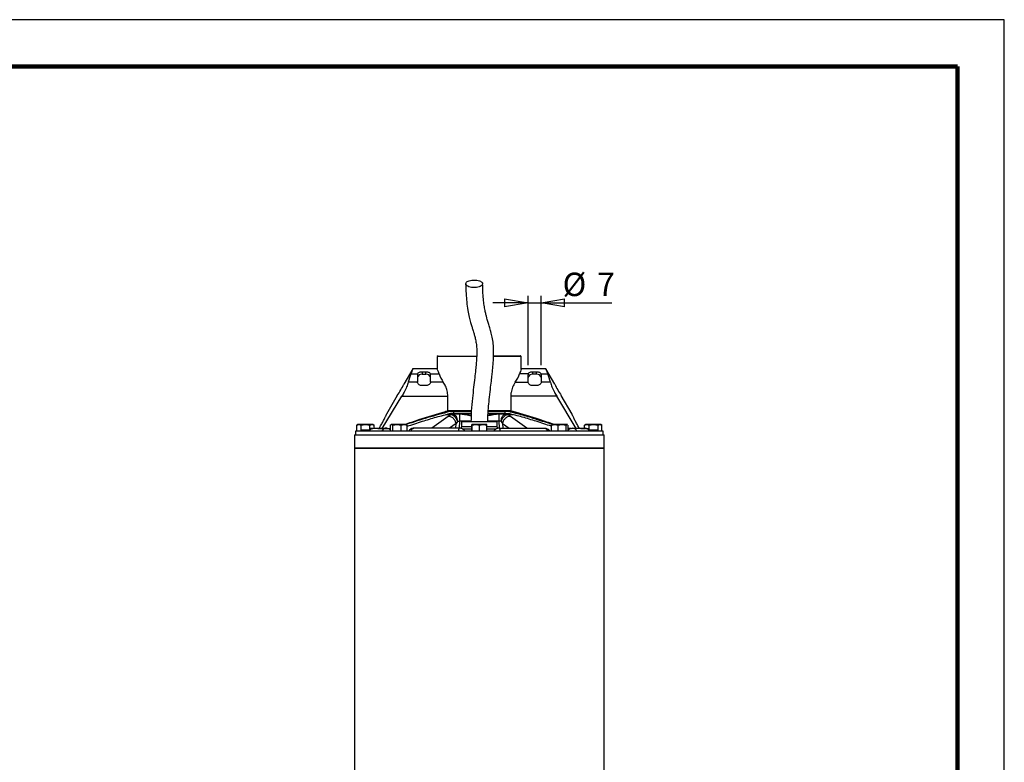
# Model space of a CAD drawing. Units: millimetres. Extents: x -4 to 213, y 0 to 297.
# Drawn here: x 105 to 210, y 218 to 297 of the extents above; entities that cross this region are included whole.
import ezdxf

# ---------------------------------------------------------------- set-up
doc = ezdxf.new("R2010")
doc.units = ezdxf.units.MM
doc.layers.add('FORMAT', color=7, linetype='Continuous')
doc.styles.add('SLDTEXTSTYLE0', font='TXT', dxfattribs={"width": 0.605})
doc.dimstyles.new('SLDDIMSTYLE1', dxfattribs={"dimtxt": 2.5, "dimasz": 2.5, "dimexe": 0, "dimexo": 0.0625, "dimtad": 1, "dimlfac": 5, "dimrnd": 1e-09, "dimzin": 12, "dimdsep": 46, "dimtxsty": 'SLDTEXTSTYLE0', "dimblk1": 'CLOSED', "dimblk2": 'CLOSED', "dimsah": 1, "dimcen": 0.09, "dimadec": 0, "dimazin": 3, "dimtfac": 1, "dimtmove": 0, "dimatfit": 0, "dimldrblk": 'CLOSED', "dimfxl": 0, "dimfrac": 2, "dimtolj": 1, "dimtzin": 12, "dimarcsym": 0})

# ---------------------------------------------------------------- blocks, each defined once
blk = doc.blocks.new('_Closed')
at = {"color": 0, "linetype": 'ByBlock', "lineweight": -2}
for p, q in [((-1, 0.166667), (0, 0)), ((-1, 0.166667), (-1, -0.166667)), ((0, 0), (-1, -0.166667)), ((0, 0), (-1, 0))]:
    blk.add_line(p, q, dxfattribs=at)
blk = doc.blocks.new('_D_1')
at = {"layer": 'FORMAT', "color": 7}
for p, q in [((159.21, 266.79), (155.46, 266.79)), ((159.21, 260.13), (159.21, 267.54)), ((159.21, 266.79), (160.61, 266.79)), ((160.61, 260.13), (160.61, 267.54)), ((160.61, 266.79), (168.15, 266.79))]:
    blk.add_line(p, q, dxfattribs=at)
at = {"layer": 'FORMAT', "color": 7, "xscale": 2.5, "yscale": 2.5}
for p, rotation in [((159.21, 266.79, -0.85), 1.017777498068325e-12), ((160.61, 266.79, -0.85), 180.000000000001)]:
    blk.add_blockref('_Closed', p, dxfattribs=dict(at, rotation=rotation))
at = {"layer": 'FORMAT', "color": 7, "char_height": 2.5, "attachment_point": 1, "style": 'SLDTEXTSTYLE0'}
for s, insert in [('%%c', (162.89, 270.01)), ('7', (166.58, 270.01))]:
    blk.add_mtext(s, dxfattribs=dict(at, insert=insert))

msp = doc.modelspace()

# ---------------------------------------------------------------- linework, layer by layer
at = {"color": 7, "linetype": 'Continuous', "lineweight": 25}
for p, q in [((210, 297), (0, 297)), ((210, 0), (210, 297)), ((210, 292.75), (210, 296.25)), ((149.6334, 261.1522), (149.5327, 261.0516)), ((149.5334, 261.0522), (149.5334, 259.7433)), ((158.4941, 261.0516), (158.3934, 261.1522)), ((158.4934, 259.7067), (158.4934, 261.0522)), ((146.9134, 259.7522), (145.9701, 258.1184)), ((149.5214, 259.7522), (146.9069, 259.7522)), ((147.9134, 259.4415), (147.9134, 259.1696)), ((147.9134, 259.4415), (148.3134, 259.4415)), ((148.3134, 259.1696), (148.3134, 259.4415)), ((161.1199, 259.7522), (158.5054, 259.7522)), ((159.7134, 259.1696), (159.7134, 259.4415)), ((159.7134, 259.4415), (160.1134, 259.4415)), ((160.1134, 259.1696), (160.1134, 259.4415)), ((162.0567, 258.1184), (161.1134, 259.7522)), ((147.4157, 258.3105), (146.4375, 258.3105)), ((146.7344, 259.2268), (147.4359, 259.2268)), ((147.4134, 259.1267), (147.4134, 258.343)), ((147.9134, 259.1696), (148.3134, 259.1696)), ((148.7909, 259.2268), (149.7211, 259.2268)), ((150.1765, 258.3105), (148.8111, 258.3105)), ((148.8134, 258.343), (148.8134, 259.1267)), ((157.8503, 258.3105), (159.2157, 258.3105)), ((159.2359, 259.2268), (158.3058, 259.2268)), ((159.2134, 258.343), (159.2134, 259.1267)), ((160.1134, 259.1696), (159.7134, 259.1696)), ((160.5909, 259.2268), (161.2924, 259.2268)), ((161.5894, 258.3105), (160.6111, 258.3105)), ((160.6134, 259.1267), (160.6134, 258.343)), ((148.3134, 257.9671), (147.9134, 257.9671)), ((160.1134, 257.9671), (159.7134, 257.9671)), ((143.6676, 253.3922), (145.7579, 256.8359)), ((145.2701, 256.906), (144.1201, 254.9141)), ((145.7579, 256.8359), (150.6593, 256.8359)), ((150.6593, 255.1922), (150.6593, 256.8359)), ((157.3675, 256.8359), (157.3675, 255.1922)), ((162.269, 256.8359), (157.3675, 256.8359)), ((164.3592, 253.3922), (162.269, 256.8359)), ((163.9067, 254.9141), (162.7567, 256.906)), ((150.8765, 255.1922), (150.3954, 255.1922)), ((151.2652, 255.1922), (150.8765, 255.1922)), ((151.2652, 255.1922), (151.2652, 254.9922)), ((153.1517, 255.1922), (151.2652, 255.1922)), ((156.7616, 255.1922), (154.9716, 255.1922)), ((156.7616, 254.9922), (156.7616, 255.1922)), ((157.1503, 255.1922), (156.7616, 255.1922)), ((157.6314, 255.1922), (157.1503, 255.1922)), ((151.2133, 254.9122), (150.6384, 254.9122)), ((151.2652, 254.9922), (150.9291, 254.9922)), ((151.0432, 254.8649), (151.2133, 254.9122)), ((151.2652, 254.9922), (153.1485, 254.9922)), ((151.6748, 254.146), (151.5469, 253.9189)), ((151.9083, 254.912), (151.8773, 254.9122)), ((151.8993, 254.9522), (151.93, 254.952)), ((152.1134, 254.1122), (152.1038, 253.5605)), ((155.9134, 254.1122), (152.1134, 254.1122)), ((154.9608, 254.9922), (156.7616, 254.9922)), ((155.923, 253.5605), (155.9134, 254.1122)), ((156.0968, 254.952), (156.1275, 254.9522)), ((156.1185, 254.912), (156.1495, 254.9122)), ((156.352, 254.146), (156.4799, 253.9189)), ((156.7616, 254.9922), (157.0977, 254.9922)), ((156.8135, 254.9122), (156.9836, 254.8649)), ((157.3884, 254.9122), (156.8135, 254.9122)), ((140.8134, 253.1122), (140.8134, 252.7122)), ((167.2134, 253.1122), (140.8134, 253.1122)), ((140.94, 253.7408), (141.1812, 253.8122)), ((140.94, 253.1122), (140.94, 253.7408)), ((141.0634, 253.8122), (140.953, 253.7485)), ((141.1812, 253.8122), (141.0634, 253.8122)), ((141.1812, 253.8122), (141.4225, 253.7408)), ((141.8842, 253.8122), (141.1812, 253.8122)), ((141.3953, 253.2122), (141.3953, 253.1122)), ((141.5909, 253.2122), (141.3953, 253.2122)), ((141.4225, 253.7408), (141.8842, 253.8122)), ((141.4225, 253.2122), (141.4225, 253.7408)), ((141.5909, 253.2122), (141.5909, 253.1122)), ((141.8683, 253.2122), (141.5909, 253.2122)), ((141.8683, 253.2122), (141.8683, 253.1122)), ((142.2509, 253.2122), (141.8683, 253.2122)), ((141.8842, 253.8122), (142.3459, 253.7408)), ((142.5664, 253.8122), (141.8842, 253.8122)), ((142.2509, 253.1583), (142.2509, 253.2122)), ((142.3459, 253.7408), (142.5664, 253.8122)), ((142.3459, 253.2525), (142.3459, 253.7408)), ((142.3564, 253.3922), (142.3564, 253.2596)), ((142.3614, 253.3922), (142.3564, 253.3922)), ((142.6158, 253.3922), (142.3614, 253.3922)), ((142.5664, 253.8122), (142.7869, 253.7408)), ((142.6634, 253.8122), (142.5664, 253.8122)), ((142.7738, 253.7485), (142.6634, 253.8122)), ((143.1954, 253.3922), (142.7326, 253.3922)), ((142.7869, 253.4122), (142.7869, 253.7408)), ((143.1954, 253.3922), (144.1815, 253.3922)), ((143.3328, 253.3922), (143.4897, 253.6616)), ((144.2247, 253.3922), (144.5239, 253.3922)), ((144.5239, 253.7408), (144.655, 253.8122)), ((144.5239, 253.7408), (144.5239, 253.1122)), ((144.6221, 253.8122), (144.5877, 253.7924)), ((144.655, 253.8122), (144.6221, 253.8122)), ((144.655, 253.8122), (144.7861, 253.7408)), ((145.2352, 253.8122), (144.655, 253.8122)), ((144.7861, 253.7408), (145.2352, 253.8122)), ((144.7861, 253.1122), (144.7861, 253.7408)), ((145.2352, 253.8122), (145.6842, 253.7408)), ((146.0023, 253.8122), (145.2352, 253.8122)), ((145.6842, 253.7408), (146.0023, 253.8122)), ((145.6842, 253.1122), (145.6842, 253.7408)), ((146.0023, 253.8122), (146.3203, 253.7408)), ((146.2221, 253.8122), (146.0023, 253.8122)), ((146.2564, 253.7924), (146.2221, 253.8122)), ((146.3203, 253.7408), (146.2545, 253.7766)), ((146.3203, 253.1122), (146.3203, 253.7408)), ((152.1038, 253.5605), (152.0436, 253.3952)), ((153.2017, 253.5605), (152.1038, 253.5605)), ((153.2017, 253.3122), (152.2283, 253.3122)), ((153.2017, 253.7408), (153.2137, 253.8122)), ((153.2017, 253.1122), (153.2017, 253.7408)), ((153.2137, 253.8122), (153.2257, 253.7408)), ((153.6315, 253.8122), (153.2137, 253.8122)), ((153.2257, 253.7408), (153.6315, 253.8122)), ((153.2257, 253.7408), (153.2257, 253.1122)), ((153.6315, 253.8122), (154.0374, 253.7408)), ((154.4313, 253.8122), (153.6315, 253.8122)), ((154.0374, 253.7408), (154.4313, 253.8122)), ((154.0374, 253.1122), (154.0374, 253.7408)), ((154.4313, 253.8122), (154.8251, 253.7408)), ((154.8131, 253.8122), (154.4313, 253.8122)), ((154.8251, 253.7408), (154.8131, 253.8122)), ((154.8251, 253.1122), (154.8251, 253.7408)), ((155.923, 253.5605), (154.8251, 253.5605)), ((155.8009, 253.3122), (154.8251, 253.3122)), ((155.9832, 253.3952), (155.923, 253.5605)), ((161.719, 253.7408), (162.054, 253.8122)), ((161.782, 253.7825), (161.719, 253.7408)), ((161.719, 253.1122), (161.719, 253.7408)), ((161.8048, 253.8122), (161.7749, 253.795)), ((162.054, 253.8122), (161.8048, 253.8122)), ((162.054, 253.8122), (162.3889, 253.7408)), ((162.8318, 253.8122), (162.054, 253.8122)), ((162.3889, 253.7408), (162.8318, 253.8122)), ((162.3889, 253.7408), (162.3889, 253.1122)), ((162.8318, 253.8122), (163.2747, 253.7408)), ((163.3826, 253.8122), (162.8318, 253.8122)), ((163.2747, 253.7408), (163.3826, 253.8122)), ((163.2747, 253.1122), (163.2747, 253.7408)), ((163.3826, 253.8122), (163.4275, 253.7825)), ((163.4048, 253.8122), (163.3826, 253.8122)), ((163.4346, 253.795), (163.4048, 253.8122)), ((163.4905, 253.1122), (163.4905, 253.7408)), ((163.836, 253.3922), (163.4905, 253.3922)), ((163.8964, 253.3939), (163.9661, 253.4122)), ((164.8314, 253.3922), (164.3537, 253.3922)), ((164.694, 253.3922), (164.5371, 253.6616)), ((164.8314, 253.3922), (165.3346, 253.3922)), ((165.24, 253.7408), (165.4812, 253.8122)), ((165.24, 253.4122), (165.24, 253.7408)), ((165.3634, 253.8122), (165.253, 253.7485)), ((165.4812, 253.8122), (165.3634, 253.8122)), ((165.411, 253.3922), (165.6654, 253.3922)), ((165.4812, 253.8122), (165.7225, 253.7408)), ((166.1842, 253.8122), (165.4812, 253.8122)), ((165.6654, 253.3922), (165.6704, 253.3922)), ((165.6704, 253.2584), (165.6704, 253.3922)), ((165.7225, 253.7408), (166.1842, 253.8122)), ((165.7225, 253.2097), (165.7225, 253.7408)), ((165.8033, 253.2122), (165.8033, 253.1122)), ((165.9672, 253.2122), (165.8033, 253.2122)), ((165.9672, 253.1122), (165.9672, 253.2122)), ((166.5828, 253.2122), (165.9672, 253.2122)), ((166.1842, 253.8122), (166.6459, 253.7408)), ((166.8664, 253.8122), (166.1842, 253.8122)), ((166.5828, 253.2122), (166.5828, 253.1122)), ((166.5898, 253.2122), (166.5828, 253.2122)), ((166.5898, 253.2122), (166.5898, 253.1122)), ((166.6459, 253.7408), (166.8664, 253.8122)), ((166.6459, 253.7408), (166.6459, 253.1122)), ((166.8664, 253.8122), (167.0869, 253.7408)), ((166.9634, 253.8122), (166.8664, 253.8122)), ((167.0738, 253.7485), (166.9634, 253.8122)), ((167.0869, 253.1122), (167.0869, 253.7408)), ((167.2134, 252.7122), (167.2134, 253.1122)), ((140.7134, 252.7122), (140.7134, 251.2722)), ((140.7134, 252.7122), (156.8577, 252.7122)), ((156.8577, 252.7122), (167.3134, 252.7122)), ((167.3134, 251.2722), (167.3134, 252.7122)), ((140.7134, 251.2722), (140.7134, 158.8299)), ((141.0211, 251.2722), (140.7134, 251.2722)), ((140.7134, 251.2722), (156.8577, 251.2722)), ((167.3134, 251.2722), (141.0211, 251.2722)), ((156.8577, 251.2722), (167.3134, 251.2722)), ((167.3134, 158.8299), (167.3134, 251.2722))]:
    msp.add_line(p, q, dxfattribs=at)
at = {"color": 7, "linetype": 'Continuous', "lineweight": 140}
for q in [(5, 292), (205, 5)]:
    msp.add_line((205, 292), q, dxfattribs=at)
at = {"color": 8, "linetype": 'Continuous', "lineweight": 25}
for p, q in [((150.6827, 254.6716), (148.9346, 253.4122)), ((150.448, 254.8649), (151.0432, 254.8649)), ((151.9083, 254.182), (151.8695, 253.4122)), ((153.127, 254.182), (151.9083, 254.182)), ((156.1185, 254.182), (154.921, 254.182)), ((156.1574, 253.4122), (156.1185, 254.182)), ((156.9836, 254.8649), (157.5788, 254.8649)), ((159.0922, 253.4122), (157.3441, 254.6716)), ((142.3614, 253.3922), (142.3614, 253.263)), ((151.5469, 253.9189), (150.8369, 253.4122)), ((151.5213, 253.4122), (151.5469, 253.9189)), ((156.4799, 253.9189), (157.1899, 253.4122)), ((156.4799, 253.9189), (156.5055, 253.4122)), ((165.6654, 253.2616), (165.6654, 253.3922))]:
    msp.add_line(p, q, dxfattribs=at)
at = {"color": 7, "linetype": 'Continuous', "lineweight": 25}
for centre, radius, start, end in [((147.6525, 259.1256), 0.2391, 154.962544, 179.744001), ((147.8455, 258.7312), 0.4436, 81.189277, 166.895874), ((147.6427, 258.343), 0.2293, 180.008913, 188.164316), ((148.3814, 258.7312), 0.4436, 13.104126, 98.810723), ((148.5743, 259.1256), 0.2391, 0.255999, 25.037456), ((148.5841, 258.343), 0.2293, 351.835684, 359.991087), ((159.4525, 259.1256), 0.2391, 154.962544, 179.744001), ((159.6455, 258.7312), 0.4436, 81.189277, 166.895874), ((159.4427, 258.343), 0.2293, 180.008913, 188.164316), ((160.1814, 258.7312), 0.4436, 13.104126, 98.810723), ((160.3743, 259.1256), 0.2391, 0.255999, 25.037456), ((160.3841, 258.343), 0.2293, 351.835684, 359.991087), ((137.3412, 262.2921), 9.5853, 325.812066, 334.187934), ((170.6857, 262.2921), 9.5853, 205.812066, 214.187934)]:
    msp.add_arc(centre, radius, start, end, dxfattribs=at)
for centre, major_axis, ratio, start_param, end_param in [((154.0134, 255.9622), (0, 8.511), 0.92607824, 1.17713646, 1.29126295), ((154.0134, 260.4649), (4.5, 0), 0.91633117, 3.4465603, 3.69135492), ((154.0134, 260.4649), (4.5, 0), 0.91633117, 5.73342305, 5.97821766), ((154.0134, 255.9622), (0, 8.511), 0.92607824, 4.99192236, 5.10604885)]:
    msp.add_ellipse(centre, major_axis=major_axis, ratio=ratio, start_param=start_param, end_param=end_param, dxfattribs=at)
for points, knots in [([(153.269, 268.4335), (153.3699, 268.4285), (153.5717, 268.4184), (153.8687, 268.461), (154.1188, 268.5414), (154.296, 268.6546), (154.3796, 268.7868), (154.3604, 268.9234), (154.2405, 269.0488), (154.0338, 269.149), (153.8243, 269.1981), (153.5999, 269.225), (153.3622, 269.2294), (153.0668, 269.1893), (152.8162, 269.1082), (152.6392, 268.9952), (152.5555, 268.8629), (152.5747, 268.7264), (152.6945, 268.6009), (152.9015, 268.501), (153.1104, 268.4509), (153.2385, 268.4368), (153.269, 268.4335)], [0, 0, 0, 0, 0.05368622, 0.10737244, 0.16105866, 0.2147449, 0.26843112, 0.32211734, 0.37580356, 0.42948979, 0.48317603, 0.5, 0.55368622, 0.60737244, 0.66105866, 0.7147449, 0.76843112, 0.82211734, 0.87580356, 0.92948979, 0.98317603, 1, 1, 1, 1]), ([(152.5676, 268.8185), (152.575, 268.4656), (152.5894, 267.7862), (152.6704, 266.8411), (152.7867, 266.0051), (152.9307, 265.2885), (153.0722, 264.7267), (153.2013, 264.2901), (153.3083, 263.9504), (153.4085, 263.6304), (153.5102, 263.2883), (153.6174, 262.8618), (153.7037, 262.3715), (153.7493, 261.8058), (153.745, 261.2674), (153.7209, 260.7717), (153.6829, 260.2598), (153.6187, 259.5948), (153.5239, 258.7558), (153.4019, 257.7431), (153.2689, 256.555), (153.1487, 255.327), (153.1322, 254.4906), (153.1248, 254.1122)], [0, 0, 0, 0, 0.063348774, 0.121938595, 0.191066246, 0.251798354, 0.304151226, 0.34795866, 0.383278671, 0.410335711, 0.44899129, 0.491970376, 0.538611731, 0.58049316, 0.617224434, 0.639433582, 0.667121829, 0.703461728, 0.748678561, 0.802944339, 0.866444365, 0.939575913, 1, 1, 1, 1]), ([(154.9206, 254.1471), (154.921, 254.2665), (154.9224, 254.7315), (154.9811, 255.5077), (155.0745, 256.5242), (155.1855, 257.4918), (155.2911, 258.3764), (155.3715, 259.0729), (155.4327, 259.6499), (155.4826, 260.1865), (155.5309, 260.8505), (155.5572, 261.6361), (155.5118, 262.4421), (155.4031, 263.1262), (155.2602, 263.7173), (155.1074, 264.2285), (154.9857, 264.6107), (154.8944, 264.9086), (154.8212, 265.1614), (154.7382, 265.4781), (154.6463, 265.8816), (154.551, 266.3908), (154.4622, 267.0335), (154.3892, 267.8365), (154.375, 268.4881), (154.3675, 268.8312)], [0, 0, 0, 0, 0.01911067, 0.07439814, 0.12452663, 0.18257771, 0.23020909, 0.26715218, 0.29526456, 0.32418921, 0.35527308, 0.40621161, 0.4603921, 0.5139928, 0.56683797, 0.61731512, 0.66467768, 0.6872549, 0.7127216, 0.74458937, 0.78287781, 0.82759167, 0.87867217, 0.93609913, 1, 1, 1, 1]), ([(153.6644, 261.0522), (153.5693, 261.0522), (153.2835, 261.0522), (152.8107, 261.0522), (152.2103, 261.0522), (151.5959, 261.0522), (151.0011, 261.0522), (150.4889, 261.0522), (150.0711, 261.0522), (149.7604, 261.0522), (149.5852, 261.0522), (149.5132, 261.0522), (149.5337, 261.0522), (149.5339, 261.0522)], [0, 0, 0, 0, 0.04291979, 0.12889223, 0.21632001, 0.32768603, 0.43905204, 0.55041804, 0.66178404, 0.77637966, 0.88774568, 0.99911168, 1, 1, 1, 1]), ([(158.4916, 261.0522), (158.4922, 261.0522), (158.5132, 261.0522), (158.4372, 261.0522), (158.2534, 261.0522), (157.937, 261.0522), (157.5095, 261.0522), (156.987, 261.0522), (156.3719, 261.0522), (155.8788, 261.0522), (155.5813, 261.0522), (155.5288, 261.0522)], [0, 0, 0, 0, 0.00414122, 0.14381923, 0.27956073, 0.41923875, 0.55498025, 0.69465826, 0.83039977, 0.97007778, 1, 1, 1, 1]), ([(155.5317, 261.1522), (155.5401, 261.1522), (155.7299, 261.1522), (155.9981, 261.1522), (156.4131, 261.1522), (156.7249, 261.1522), (157.0846, 261.1522), (157.3468, 261.1522), (157.6377, 261.1522), (157.84, 261.1522), (158.0511, 261.1522), (158.1855, 261.1522), (158.3092, 261.1522), (158.367, 261.1522), (158.3958, 261.1522), (158.3889, 261.1522), (158.3867, 261.1522)], [0, 0, 0, 0, 0.00498606, 0.11284104, 0.1666818, 0.27453702, 0.32837776, 0.4362329, 0.49007365, 0.59792881, 0.65176956, 0.75962471, 0.81346546, 0.92132061, 0.97516136, 1, 1, 1, 1]), ([(146.9068, 259.7303), (146.9064, 259.7289), (146.9054, 259.7255), (146.8436, 259.5206), (146.7646, 259.308), (146.7344, 259.2268)], [0, 0, 0, 0, 0.30149861, 0.73322774, 1, 1, 1, 1]), ([(147.4359, 259.2268), (147.4576, 259.2608), (147.501, 259.3287), (147.626, 259.3969), (147.7689, 259.4354), (147.8693, 259.4396), (147.9134, 259.4415)], [0, 0, 0, 0, 0.262971626, 0.525782199, 0.791919032, 1, 1, 1, 1]), ([(148.3134, 259.4415), (148.3692, 259.4386), (148.4809, 259.4327), (148.629, 259.385), (148.7374, 259.3158), (148.7746, 259.2539), (148.7909, 259.2268)], [0, 0, 0, 0, 0.26316323, 0.52621738, 0.79193655, 1, 1, 1, 1]), ([(149.7211, 259.2268), (149.6731, 259.3563), (149.5771, 259.6156), (149.5058, 259.7692), (149.519, 259.7394), (149.5215, 259.7339)], [0, 0, 0, 0, 0.44867544, 0.89846223, 1, 1, 1, 1]), ([(158.5053, 259.7339), (158.5034, 259.7296), (158.4991, 259.7197), (158.4095, 259.5149), (158.3349, 259.3078), (158.3058, 259.2268)], [0, 0, 0, 0, 0.32221229, 0.73510702, 1, 1, 1, 1]), ([(159.2359, 259.2268), (159.2576, 259.2608), (159.301, 259.3287), (159.426, 259.3969), (159.5689, 259.4354), (159.6693, 259.4396), (159.7134, 259.4415)], [0, 0, 0, 0, 0.26297163, 0.5257822, 0.79191903, 1, 1, 1, 1]), ([(160.1134, 259.4415), (160.1692, 259.4386), (160.2809, 259.4327), (160.429, 259.385), (160.5374, 259.3158), (160.5746, 259.2539), (160.5909, 259.2268)], [0, 0, 0, 0, 0.26316323, 0.52621738, 0.79193655, 1, 1, 1, 1]), ([(161.12, 259.7303), (161.1204, 259.7289), (161.1214, 259.7255), (161.1832, 259.5206), (161.2622, 259.308), (161.2924, 259.2268)], [0, 0, 0, 0, 0.30149861, 0.73322774, 1, 1, 1, 1]), ([(146.4375, 258.3105), (146.3876, 258.1509), (146.2881, 257.8324), (146.0345, 257.3028), (145.8408, 256.9759), (145.7579, 256.8359)], [0, 0, 0, 0, 0.36459717, 0.72794758, 1, 1, 1, 1]), ([(147.9134, 257.9671), (147.858, 257.9717), (147.7471, 257.9808), (147.5989, 258.0505), (147.485, 258.1485), (147.4297, 258.2417), (147.4188, 258.2952), (147.4157, 258.3105)], [0, 0, 0, 0, 0.22490272, 0.44966058, 0.67810978, 0.90849991, 1, 1, 1, 1]), ([(148.8111, 258.3105), (148.8004, 258.2725), (148.779, 258.1967), (148.6814, 258.0893), (148.5465, 258.0069), (148.4149, 257.9706), (148.3359, 257.9678), (148.3134, 257.9671)], [0, 0, 0, 0, 0.224816645, 0.449471102, 0.67808724, 0.908394992, 1, 1, 1, 1]), ([(150.6593, 256.8359), (150.6443, 257.0273), (150.6142, 257.409), (150.4154, 257.919), (150.2571, 258.1783), (150.1765, 258.3105)], [0, 0, 0, 0, 0.33034593, 0.65870025, 1, 1, 1, 1]), ([(157.8503, 258.3105), (157.7502, 258.144), (157.569, 257.8429), (157.3939, 257.3069), (157.3752, 256.9726), (157.3675, 256.8359)], [0, 0, 0, 0, 0.42208862, 0.76370963, 1, 1, 1, 1]), ([(159.7134, 257.9671), (159.658, 257.9717), (159.5471, 257.9808), (159.3989, 258.0505), (159.285, 258.1485), (159.2297, 258.2417), (159.2188, 258.2952), (159.2157, 258.3105)], [0, 0, 0, 0, 0.22490272, 0.44966058, 0.67810978, 0.90849991, 1, 1, 1, 1]), ([(160.6111, 258.3105), (160.6004, 258.2725), (160.579, 258.1967), (160.4814, 258.0893), (160.3465, 258.0069), (160.2149, 257.9706), (160.1359, 257.9678), (160.1134, 257.9671)], [0, 0, 0, 0, 0.22481665, 0.4494711, 0.67808724, 0.90839499, 1, 1, 1, 1]), ([(161.5894, 258.3105), (161.6392, 258.1509), (161.7387, 257.8324), (161.9924, 257.3028), (162.186, 256.9759), (162.269, 256.8359)], [0, 0, 0, 0, 0.36459717, 0.72794758, 1, 1, 1, 1]), ([(146.0406, 253.8122), (146.5529, 253.9868), (147.9945, 254.478), (149.4543, 254.9123), (150.3954, 255.1922)], [0, 0, 0, 0, 0.35534567, 1, 1, 1, 1]), ([(150.8765, 255.1922), (150.0962, 254.9835), (148.5339, 254.5658), (146.9947, 254.066), (146.226, 253.8106), (146.2253, 253.8104)], [0, 0, 0, 0, 0.49927344, 0.99953725, 1, 1, 1, 1]), ([(150.6593, 255.2922), (150.7999, 255.2922), (151.1142, 255.2922), (151.7003, 255.2923), (152.3836, 255.2922), (152.8809, 255.2923), (153.1491, 255.2923), (153.1644, 255.2923)], [0, 0, 0, 0, 0.210851914, 0.471108997, 0.724031312, 0.984288392, 1, 1, 1, 1]), ([(151.2563, 255.1922), (151.3104, 255.1922), (151.4017, 255.1922), (151.576, 255.1922), (151.737, 255.1922), (151.9445, 255.1922), (152.1151, 255.1922), (152.3332, 255.1922), (152.5114, 255.1922), (152.738, 255.1922), (152.9224, 255.1922), (153.0783, 255.1922), (153.142, 255.1922), (153.1587, 255.1922)], [0, 0, 0, 0, 0.09827914, 0.16578734, 0.30085781, 0.36836599, 0.50343691, 0.57094511, 0.70601575, 0.77352396, 0.90859504, 0.97610322, 1, 1, 1, 1]), ([(154.9655, 255.1922), (155.0438, 255.1922), (155.2152, 255.1922), (155.4739, 255.1922), (155.6967, 255.1922), (155.9147, 255.1922), (156.0852, 255.1922), (156.2927, 255.1922), (156.4535, 255.1922), (156.6118, 255.1922), (156.6878, 255.1922), (156.7266, 255.1922)], [0, 0, 0, 0, 0.12254728, 0.26828707, 0.41402655, 0.486867, 0.6326065, 0.70544705, 0.85118664, 0.9240271, 1, 1, 1, 1]), ([(154.9715, 255.2922), (155.2046, 255.2922), (155.6782, 255.2923), (156.3374, 255.2922), (156.9181, 255.2922), (157.2269, 255.2922), (157.3675, 255.2922)], [0, 0, 0, 0, 0.254770973, 0.517492666, 0.780214358, 1, 1, 1, 1]), ([(161.7927, 253.8053), (161.2373, 253.9888), (160.1929, 254.334), (158.6472, 254.8052), (157.6494, 255.0632), (157.1503, 255.1922)], [0, 0, 0, 0, 0.36209697, 0.6809123, 1, 1, 1, 1]), ([(161.9862, 253.8122), (161.4739, 253.9868), (160.0323, 254.478), (158.5725, 254.9123), (157.6314, 255.1922)], [0, 0, 0, 0, 0.35534567, 1, 1, 1, 1]), ([(143.4897, 253.6616), (143.567, 253.7979), (143.7216, 254.0706), (143.9093, 254.4451), (144.0429, 254.7341), (144.1105, 254.8914), (144.1174, 254.9077), (144.1201, 254.9141)], [0, 0, 0, 0, 0.21359928, 0.42716751, 0.64159748, 0.85680416, 1, 1, 1, 1]), ([(146.3203, 253.6207), (146.8618, 253.7995), (147.8936, 254.1402), (149.4279, 254.6067), (150.4285, 254.8637), (150.9291, 254.9922)], [0, 0, 0, 0, 0.35572226, 0.6777171, 1, 1, 1, 1]), ([(151.0432, 254.8649), (150.9723, 254.8331), (150.8299, 254.7691), (150.7319, 254.7042), (150.6827, 254.6716)], [0, 0, 0, 0, 0.49827904, 1, 1, 1, 1]), ([(151.5469, 253.9189), (151.5125, 254.0333), (151.4439, 254.2622), (151.2012, 254.5142), (150.9342, 254.658), (150.7665, 254.667), (150.6827, 254.6716)], [0, 0, 0, 0, 0.27963241, 0.55914709, 0.77964925, 1, 1, 1, 1]), ([(151.8993, 254.9522), (151.6413, 254.9522), (151.1997, 254.9522), (150.9059, 254.9522), (150.7837, 254.9522)], [0, 0, 0, 0, 0.58414126, 1, 1, 1, 1]), ([(151.0432, 254.8649), (151.1115, 254.8442), (151.248, 254.8027), (151.4392, 254.6115), (151.5875, 254.3841), (151.6457, 254.2254), (151.6748, 254.146)], [0, 0, 0, 0, 0.27971369, 0.5593295, 0.77972725, 1, 1, 1, 1]), ([(151.2133, 254.9122), (151.2722, 254.9009), (151.39, 254.8781), (151.54, 254.7025), (151.6477, 254.4503), (151.6658, 254.2474), (151.6748, 254.146)], [0, 0, 0, 0, 0.25, 0.5, 0.75, 1, 1, 1, 1]), ([(151.8773, 254.9122), (151.7586, 254.9122), (151.5208, 254.9122), (151.3159, 254.9122), (151.2133, 254.9122)], [0, 0, 0, 0, 0.49963353, 1, 1, 1, 1]), ([(151.6748, 254.146), (151.713, 254.1536), (151.7849, 254.1679), (151.8689, 254.1775), (151.9083, 254.182)], [0, 0, 0, 0, 0.531197284, 1, 1, 1, 1]), ([(151.8773, 254.9122), (151.8806, 254.913), (151.887, 254.9145), (151.8942, 254.9252), (151.8985, 254.9384), (151.8991, 254.9476), (151.8993, 254.9522)], [0, 0, 0, 0, 0.27965747, 0.55920266, 0.77967329, 1, 1, 1, 1]), ([(151.93, 254.952), (151.9295, 254.9462), (151.9286, 254.9346), (151.9228, 254.9215), (151.9157, 254.9136), (151.9108, 254.9125), (151.9083, 254.912)], [0, 0, 0, 0, 0.27966511, 0.55922129, 0.77968081, 1, 1, 1, 1]), ([(156.1185, 254.912), (156.1153, 254.9128), (156.1091, 254.9145), (156.102, 254.9253), (156.0977, 254.9383), (156.0971, 254.9474), (156.0968, 254.952)], [0, 0, 0, 0, 0.27965836, 0.55921308, 0.77967516, 1, 1, 1, 1]), ([(156.352, 254.146), (156.3138, 254.1536), (156.2419, 254.1679), (156.1579, 254.1775), (156.1185, 254.182)], [0, 0, 0, 0, 0.53119728, 1, 1, 1, 1]), ([(156.1275, 254.9522), (156.1279, 254.9464), (156.1287, 254.9346), (156.1346, 254.9215), (156.1419, 254.9136), (156.1469, 254.9127), (156.1495, 254.9122)], [0, 0, 0, 0, 0.279657474, 0.559202661, 0.779673292, 1, 1, 1, 1]), ([(156.8135, 254.9122), (156.711, 254.9122), (156.506, 254.9122), (156.2683, 254.9122), (156.1495, 254.9122)], [0, 0, 0, 0, 0.50036647, 1, 1, 1, 1]), ([(156.352, 254.146), (156.361, 254.2474), (156.3791, 254.4503), (156.4868, 254.7025), (156.6368, 254.8781), (156.7546, 254.9009), (156.8135, 254.9122)], [0, 0, 0, 0, 0.25, 0.5, 0.75, 1, 1, 1, 1]), ([(156.352, 254.146), (156.3906, 254.2469), (156.4677, 254.4487), (156.6451, 254.6769), (156.824, 254.822), (156.9304, 254.8506), (156.9836, 254.8649)], [0, 0, 0, 0, 0.279714055, 0.559329939, 0.779727552, 1, 1, 1, 1]), ([(157.3441, 254.6716), (157.2367, 254.6626), (157.0219, 254.6446), (156.7441, 254.4432), (156.5538, 254.1887), (156.5046, 254.0088), (156.4799, 253.9189)], [0, 0, 0, 0, 0.27963342, 0.55914832, 0.7796501, 1, 1, 1, 1]), ([(157.3441, 254.6716), (157.2949, 254.7042), (157.1969, 254.7691), (157.0546, 254.8331), (156.9836, 254.8649)], [0, 0, 0, 0, 0.50172336, 1, 1, 1, 1]), ([(161.7066, 253.6207), (161.165, 253.7995), (160.1332, 254.1402), (158.5989, 254.6067), (157.5983, 254.8637), (157.0977, 254.9922)], [0, 0, 0, 0, 0.35572226, 0.6777171, 1, 1, 1, 1]), ([(164.5371, 253.6616), (164.4598, 253.7979), (164.3052, 254.0706), (164.1175, 254.4451), (163.9839, 254.7341), (163.9163, 254.8914), (163.9094, 254.9077), (163.9067, 254.9141)], [0, 0, 0, 0, 0.21359928, 0.42716751, 0.64159748, 0.85680416, 1, 1, 1, 1]), ([(142.7107, 253.4072), (142.6711, 253.4007), (142.5846, 253.3865), (142.4575, 253.3351), (142.3509, 253.2627), (142.268, 253.1837), (142.2323, 253.1367), (142.2138, 253.1122)], [0, 0, 0, 0, 0.19894205, 0.43416879, 0.69818796, 0.84316991, 1, 1, 1, 1]), ([(142.2575, 253.1122), (142.2945, 253.1608), (142.3684, 253.2579), (142.5478, 253.38), (142.6972, 253.4), (142.7883, 253.4122)], [0, 0, 0, 0, 0.28056446, 0.56108017, 1, 1, 1, 1]), ([(142.7883, 253.4122), (142.9919, 253.4122), (143.3554, 253.4122), (143.8452, 253.4122), (144.0607, 253.4122)], [0, 0, 0, 0, 0.55994035, 1, 1, 1, 1]), ([(144.0607, 253.4122), (144.0093, 253.4071), (143.9066, 253.397), (143.7336, 253.3074), (143.6445, 253.1862), (143.5901, 253.1122)], [0, 0, 0, 0, 0.28056497, 0.56108069, 1, 1, 1, 1]), ([(144.5239, 253.2364), (144.5235, 253.2368), (144.4859, 253.2789), (144.3846, 253.336), (144.2281, 253.401), (144.1165, 253.4085), (144.0607, 253.4122)], [0, 0, 0, 0, 0.00314759, 0.33632495, 0.66845072, 1, 1, 1, 1]), ([(147.0445, 253.4122), (146.9889, 253.4083), (146.8776, 253.4005), (146.7187, 253.3378), (146.576, 253.2436), (146.5054, 253.1561), (146.47, 253.1122)], [0, 0, 0, 0, 0.24900418, 0.49846657, 0.74874084, 1, 1, 1, 1]), ([(146.715, 253.1122), (146.7379, 253.1608), (146.7838, 253.2579), (146.8952, 253.38), (146.9879, 253.4), (147.0445, 253.4122)], [0, 0, 0, 0, 0.28056481, 0.56108039, 1, 1, 1, 1]), ([(151.9036, 253.4122), (151.4192, 253.4122), (150.4506, 253.4122), (149.1598, 253.4122), (148.0184, 253.4122), (147.3691, 253.4122), (147.0445, 253.4122)], [0, 0, 0, 0, 0.27997414, 0.55993745, 0.77997548, 1, 1, 1, 1]), ([(151.8038, 253.1122), (151.8108, 253.1608), (151.8247, 253.2579), (151.8584, 253.38), (151.8865, 253.4), (151.9036, 253.4122)], [0, 0, 0, 0, 0.28056478, 0.56108037, 1, 1, 1, 1]), ([(152.478, 253.1122), (152.4426, 253.1561), (152.372, 253.2436), (152.2293, 253.3378), (152.0705, 253.4005), (151.9592, 253.4083), (151.9036, 253.4122)], [0, 0, 0, 0, 0.25124379, 0.50151174, 0.75097895, 1, 1, 1, 1]), ([(156.1232, 253.4122), (156.0676, 253.4083), (155.9563, 253.4005), (155.7975, 253.3378), (155.6548, 253.2436), (155.5842, 253.1561), (155.5488, 253.1122)], [0, 0, 0, 0, 0.24902105, 0.49848826, 0.74875621, 1, 1, 1, 1]), ([(156.1232, 253.4122), (156.1341, 253.4071), (156.1559, 253.397), (156.1926, 253.3074), (156.2115, 253.1862), (156.223, 253.1122)], [0, 0, 0, 0, 0.280564834, 0.56108041, 1, 1, 1, 1]), ([(156.1232, 253.4122), (156.6076, 253.4122), (157.5762, 253.4122), (158.867, 253.4122), (160.0084, 253.4122), (160.6577, 253.4122), (160.9824, 253.4122)], [0, 0, 0, 0, 0.279974144, 0.55993745, 0.779975483, 1, 1, 1, 1]), ([(160.9824, 253.4122), (161.0183, 253.4071), (161.0903, 253.397), (161.2114, 253.3074), (161.2738, 253.1862), (161.3119, 253.1122)], [0, 0, 0, 0, 0.280564846, 0.561080434, 1, 1, 1, 1]), ([(161.5568, 253.1122), (161.5241, 253.1504), (161.476, 253.2065), (161.3793, 253.2709), (161.3042, 253.3123), (161.2274, 253.3472), (161.1536, 253.3749), (161.0854, 253.3959), (161.0486, 253.4034), (161.0305, 253.4072)], [0, 0, 0, 0, 0.281537246, 0.414468272, 0.541420338, 0.66268232, 0.778905902, 0.890969224, 1, 1, 1, 1]), ([(163.8973, 253.4072), (163.8524, 253.3983), (163.7611, 253.3802), (163.6193, 253.3134), (163.5249, 253.2579), (163.4915, 253.2212), (163.4905, 253.2201)], [0, 0, 0, 0, 0.31817933, 0.64645424, 0.9891994, 1, 1, 1, 1]), ([(164.4367, 253.1122), (164.4039, 253.1608), (164.3384, 253.2579), (164.1793, 253.38), (164.0469, 253.4), (163.9661, 253.4122)], [0, 0, 0, 0, 0.28056459, 0.56108025, 1, 1, 1, 1]), ([(163.9661, 253.4122), (164.2378, 253.4122), (164.7229, 253.4122), (165.081, 253.4122), (165.2385, 253.4122)], [0, 0, 0, 0, 0.55994035, 1, 1, 1, 1]), ([(165.813, 253.1122), (165.7736, 253.16), (165.6977, 253.2521), (165.5441, 253.3457), (165.3869, 253.4023), (165.2867, 253.409), (165.2385, 253.4122)], [0, 0, 0, 0, 0.2787615, 0.5377546, 0.77767193, 1, 1, 1, 1]), ([(165.7693, 253.1122), (165.7323, 253.1608), (165.6584, 253.2579), (165.479, 253.38), (165.3297, 253.4), (165.2385, 253.4122)], [0, 0, 0, 0, 0.28056446, 0.56108017, 1, 1, 1, 1])]:
    msp.add_open_spline(points, degree=3, knots=knots, dxfattribs=at)
for points in [[(151.9083, 254.912), (151.9083, 254.8993), (151.9083, 254.8738), (151.9083, 254.7071), (151.9083, 254.4702), (151.9083, 254.278), (151.9083, 254.182)], [(156.1185, 254.182), (156.1185, 254.278), (156.1185, 254.4702), (156.1185, 254.7071), (156.1185, 254.8738), (156.1185, 254.8993), (156.1185, 254.912)]]:
    msp.add_open_spline(points, degree=3, dxfattribs=at)
at = {"color": 8, "linetype": 'Continuous', "lineweight": 25}
for points, knots in [([(153.1441, 254.728), (153.1012, 254.7346), (152.8599, 254.772), (152.4418, 254.8714), (152.0859, 254.8985), (151.9083, 254.912)], [0, 0, 0, 0, 0.09781201, 0.5500838, 1, 1, 1, 1]), ([(153.1451, 254.7601), (153.105, 254.7662), (153.0644, 254.7724), (153.0245, 254.7806), (153.0208, 254.7813), (153.0083, 254.7839), (152.9615, 254.7935), (152.8696, 254.8126), (152.6933, 254.8491), (152.3677, 254.9162), (152.105, 254.9377), (151.93, 254.952)], [0, 0, 0, 0, 0.09173756, 0.09266189, 0.0944103, 0.1003794, 0.12220665, 0.20541488, 0.31907947, 0.54632247, 1, 1, 1, 1]), ([(156.1185, 254.912), (156.0233, 254.9071), (155.8297, 254.897), (155.5246, 254.8482), (155.2284, 254.7902), (155.0291, 254.7535), (154.9379, 254.7368)], [0, 0, 0, 0, 0.25543061, 0.51978363, 0.78025074, 1, 1, 1, 1]), ([(156.0968, 254.952), (156.0048, 254.947), (155.8187, 254.9369), (155.5172, 254.8865), (155.2244, 254.8265), (155.0261, 254.786), (154.9398, 254.7684)], [0, 0, 0, 0, 0.252526198, 0.511012698, 0.787201139, 1, 1, 1, 1]), ([(156.1275, 254.9522), (156.3854, 254.9522), (156.8296, 254.9522), (157.125, 254.9522), (157.2489, 254.9522)], [0, 0, 0, 0, 0.5805554, 1, 1, 1, 1])]:
    msp.add_open_spline(points, degree=3, knots=knots, dxfattribs=at)

# ---------------------------------------------------------------- dimensions: what is measured, and where the dimension line sits
at = {"layer": 'FORMAT', "color": 7}
dim = msp.add_linear_dim(base=(160.6134, 266.7892), p1=(159.2134, 259.1267), p2=(160.6134, 259.1267), text='%%c<>', dimstyle='SLDDIMSTYLE1', dxfattribs=at)
dim.commit()
dim.dimension.update_dxf_attribs({"geometry": '_D_1', "text_midpoint": (165.5175, 266.7892), "dimtype": 160})

doc.saveas('drawing.dxf')
